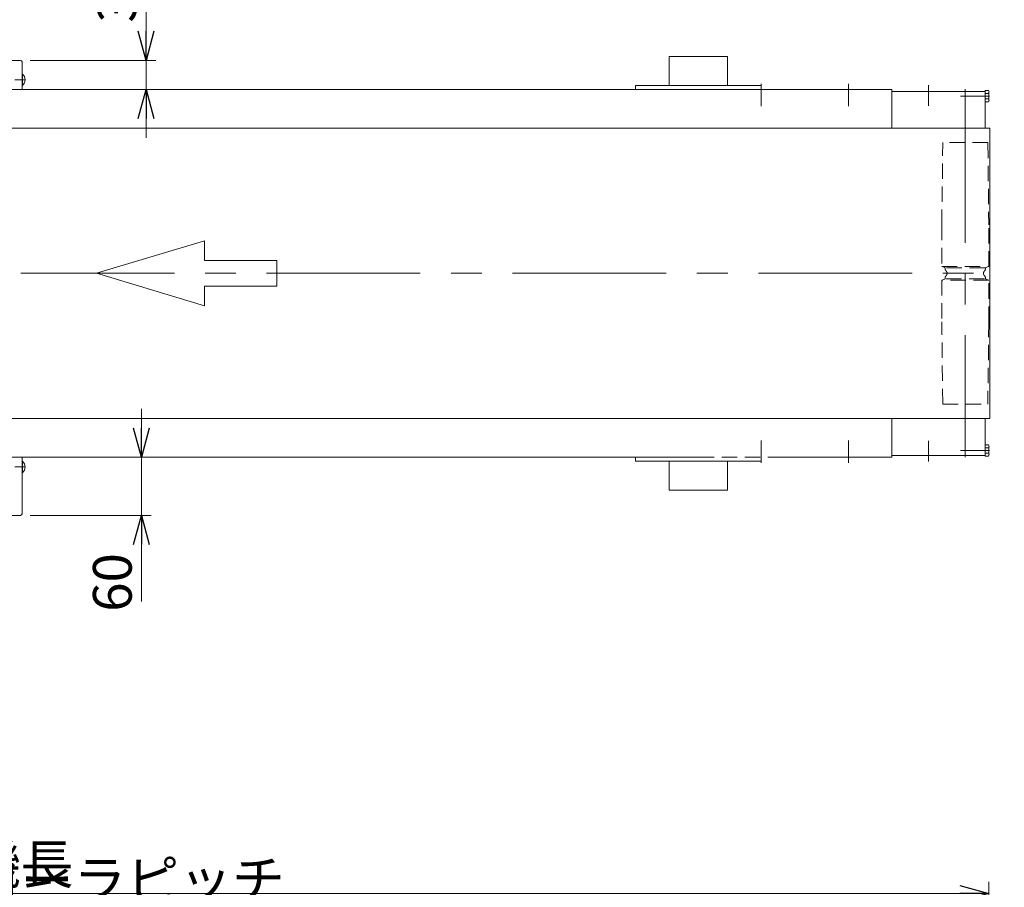
# Model space of a CAD drawing. Units: millimetres. Extents: x -4075 to 4075, y -2850 to 2850.
# Drawn here: x -1041 to -24, y -1124 to -228 of the extents above; entities that cross this region are included whole.
import ezdxf

# ---------------------------------------------------------------- set-up
doc = ezdxf.new("R2010")
doc.units = ezdxf.units.MM
doc.header["$LTSCALE"] = 2.5
doc.linetypes.add('CENTERX2', pattern=[101.6, 63.5, -12.7, 12.7, -12.7])
doc.linetypes.add('DASHED2', pattern=[9.525, 6.35, -3.175])
for name, color, linetype in [('11', 7, 'Continuous'), ('12', 7, 'Continuous'), ('13', 7, 'Continuous'), ('14', 7, 'Continuous'), ('24', 7, 'Continuous'), ('3', 7, 'Continuous'), ('6', 7, 'Continuous')]:
    doc.layers.add(name, color=color, linetype=linetype)
doc.styles.add('dcStyle0', font='ＭＳ Ｐゴシック', dxfattribs={"width": 0.675})
doc.dimstyles.new('dc_Rotated', dxfattribs={"dimtxt": 40, "dimasz": 30.000019, "dimexe": 15, "dimexo": 10, "dimgap": 16, "dimtad": 3, "dimdsep": 46, "dimtxsty": 'dcStyle0', "dimblk1": 'OPEN30', "dimblk2": 'OPEN30', "dimsah": 1, "dimcen": 0.09, "dimclrd": 2, "dimclre": 2, "dimclrt": 2, "dimadec": 0, "dimazin": 2, "dimtfac": 1, "dimtdec": 4, "dimtmove": 0, "dimatfit": 3, "dimfxl": 1, "dimarcsym": 1})

# ---------------------------------------------------------------- blocks, each defined once
blk = doc.blocks.new('_OPEN30')
at = {"color": 0, "linetype": 'ByBlock', "lineweight": -2}
for p, q in [((-1, 0.267949), (0, 0)), ((0, 0), (-1, -0.267949)), ((0, 0), (-1, 0))]:
    blk.add_line(p, q, dxfattribs=at)
blk = doc.blocks.new('*D37')
at = {"color": 2, "linetype": 'Continuous', "lineweight": 13}
for p, q in [((-2039.8, -1729.4), (-2039.8, -1118.1)), ((-39.8, -1729.4), (-39.8, -1118.1)), ((-2039.8, -1130.1), (-39.8, -1130.1))]:
    blk.add_line(p, q, dxfattribs=at)
at = {"color": 2, "xscale": 30.00002807615286, "yscale": 29.99989368223643}
for p, rotation in [((-2039.8, -1130.1), 180), ((-39.8, -1130.1), 360)]:
    blk.add_blockref('_OPEN30', p, dxfattribs=dict(at, rotation=rotation))
at = {"color": 2, "insert": (-1039.8, -1120.1), "char_height": 40, "width": 150, "attachment_point": 8, "style": 'dcStyle0'}
blk.add_mtext('\\T1.00;機長', dxfattribs=at)
blk = doc.blocks.new('*D38')
at = {"color": 2, "linetype": 'Continuous', "lineweight": 13}
for p, q in [((-1789.8, -1701.3), (-1789.8, -1200.7)), ((-289.8, -1701.3), (-289.8, -1200.7)), ((-1789.8, -1212.7), (-289.8, -1212.7))]:
    blk.add_line(p, q, dxfattribs=at)
at = {"color": 2, "xscale": 30.00002807615286, "yscale": 29.99989368223643}
for p, rotation in [((-1789.8, -1212.7), 180), ((-289.8, -1212.7), 360)]:
    blk.add_blockref('_OPEN30', p, dxfattribs=dict(at, rotation=rotation))
at = {"color": 2, "insert": (-1039.8, -1202.7), "char_height": 40, "width": 675, "attachment_point": 8, "style": 'dcStyle0'}
blk.add_mtext('\\T1.00;キャリヤローラピッチ 500P', dxfattribs=at)
blk = doc.blocks.new('DC_IMAGEDIMGROUP_2')
at = {"color": 2, "linetype": 'Continuous', "lineweight": 13}
for p, q in [((-910.3, -180.6), (-910.3, -269.6)), ((-1029.8, -269.6), (-900.3, -269.6)), ((-910.3, -269.6), (-910.3, -299.6)), ((-349.8, -299.6), (-920.3, -299.6)), ((-910.3, -349.6), (-910.3, -299.6))]:
    blk.add_line(p, q, dxfattribs=at)
at = {"color": 2, "xscale": 30.00002807615286, "yscale": 29.99989368223643}
for p, rotation in [((-910.3, -269.6), 270), ((-910.3, -299.6), 90)]:
    blk.add_blockref('_OPEN30', p, dxfattribs=dict(at, rotation=rotation))
at = {"color": 2, "insert": (-920.3, -230.6), "char_height": 40, "width": 100, "attachment_point": 7, "rotation": 90, "style": 'dcStyle0'}
blk.add_mtext('\\T1.00;30', dxfattribs=at)
blk = doc.blocks.new('*D278')
at = {"color": 2, "linetype": 'Continuous', "lineweight": 13}
for p, q in [((-915.1, -629.6), (-915.1, -679.6)), ((-349.8, -679.6), (-925.1, -679.6)), ((-915.1, -679.6), (-915.1, -739.6)), ((-1029.8, -739.6), (-905.1, -739.6)), ((-915.1, -828.6), (-915.1, -739.6))]:
    blk.add_line(p, q, dxfattribs=at)
at = {"color": 2, "xscale": 30.00002807615286, "yscale": 29.99989368223643}
for p, rotation in [((-915.1, -679.6), 270), ((-915.1, -739.6), 90)]:
    blk.add_blockref('_OPEN30', p, dxfattribs=dict(at, rotation=rotation))
at = {"color": 2, "insert": (-925.1, -778.6), "char_height": 40, "width": 100, "attachment_point": 9, "rotation": 90, "style": 'dcStyle0'}
blk.add_mtext('\\T1.00;60', dxfattribs=at)
blk = doc.blocks.new('DC_GROUP_W_FB3C_RE_010_177')
at = {"layer": '11', "color": 3, "linetype": 'CENTERX2', "lineweight": 13}
for p, q in [((-102.1, -316.6), (-102.1, -295.3)), ((-102.1, -683.9), (-102.1, -662.6))]:
    blk.add_line(p, q, dxfattribs=at)
blk = doc.blocks.new('DC_GROUP_W_FB3C_RE_010_178')
at = {"layer": '12', "color": 3, "linetype": 'CENTERX2', "lineweight": 13}
blk.add_line((-64.1, -299.5), (-64.1, -679.6), dxfattribs=at)
at = {"layer": '12', "color": 4, "linetype": 'DASHED2', "lineweight": 13}
for p, q in [((-88.4, -439.6), (-87.3, -354.6)), ((-40.8, -354.6), (-87.3, -354.6)), ((-40.8, -354.6), (-39.8, -439.6)), ((-88.4, -439.6), (-88.4, -482.6)), ((-39.8, -482.6), (-39.8, -439.6)), ((-85.3, -483.7), (-88.4, -482.6)), ((-88.4, -482.6), (-39.8, -482.6)), ((-43.8, -484), (-83.8, -484)), ((-39.8, -482.6), (-42.8, -483.7)), ((-88.4, -496.6), (-85.3, -495.5)), ((-88.4, -496.6), (-88.4, -539.6)), ((-39.8, -496.6), (-88.4, -496.6)), ((-83.8, -495.2), (-43.8, -495.2)), ((-42.8, -495.5), (-39.8, -496.6)), ((-39.8, -539.6), (-39.8, -496.6)), ((-87.3, -624.6), (-88.4, -539.6)), ((-39.8, -539.6), (-40.8, -624.6)), ((-87.3, -624.6), (-40.8, -624.6))]:
    blk.add_line(p, q, dxfattribs=at)
for centre, radius, start, end in [((-85.6, -484.4), 0.71, 353.5437, 70), ((-81.7, -484.8), 3.21, 173.5437, 225.4174), ((-86.4, -489.6), 3.5, 314.5826, 45.4174), ((-41.8, -489.6), 3.5, 134.5826, 225.4174), ((-46.5, -484.8), 3.21, 314.5826, 6.4563), ((-42.6, -484.4), 0.71, 110, 186.4563), ((-85.6, -494.8), 0.71, 290, 6.4563), ((-81.7, -494.4), 3.21, 134.5826, 186.4563), ((-46.5, -494.4), 3.21, 353.5437, 45.4174), ((-42.6, -494.8), 0.71, 173.5437, 250)]:
    blk.add_arc(centre, radius, start, end, dxfattribs=at)
blk = doc.blocks.new('DC_GROUP_W_FB3C_RE_010_176')
at = {"layer": '13', "color": 3, "linetype": 'CENTERX2', "lineweight": 13}
for p, q in [((-274.8, -293.8), (-274.8, -316.9)), ((-184.8, -293.8), (-184.8, -316.9)), ((-69.1, -306.6), (-39.6, -306.6)), ((-274.8, -662.3), (-274.8, -685.4)), ((-184.8, -662.3), (-184.8, -685.4)), ((-39.6, -672.6), (-69.1, -672.6))]:
    blk.add_line(p, q, dxfattribs=at)
at = {"layer": '13', "color": 7, "linetype": 'Continuous', "lineweight": 13}
for p, q in [((-139.8, -301.6), (-139.8, -302.6)), ((-139.8, -301.6), (-43.6, -301.6)), ((-40, -300.8), (-43.6, -300.8)), ((-43.6, -300.8), (-43.6, -339.6)), ((-43.6, -303.7), (-40, -303.7)), ((-39.6, -310.9), (-39.6, -302.3)), ((-43.6, -309.5), (-40, -309.5)), ((-43.6, -312.4), (-40, -312.4)), ((-43.6, -639.6), (-43.6, -678.4)), ((-40, -666.8), (-43.6, -666.8)), ((-40, -669.7), (-43.6, -669.7)), ((-39.6, -676.9), (-39.6, -668.3)), ((-139.8, -676.6), (-139.8, -677.6)), ((-43.6, -677.6), (-139.8, -677.6)), ((-40, -675.5), (-43.6, -675.5)), ((-43.6, -678.4), (-40, -678.4))]:
    blk.add_line(p, q, dxfattribs=at)
for centre, radius, start, end in [((-42.1, -302.3), 2.56, 325.6158, 34.3842), ((-49.1, -306.6), 9.55, 342.412, 17.588), ((-42.1, -310.9), 2.56, 325.6158, 34.3842), ((-42.1, -668.3), 2.56, 325.6158, 34.3842), ((-49.1, -672.6), 9.55, 342.412, 17.588), ((-42.1, -676.9), 2.56, 325.6158, 34.3842)]:
    blk.add_arc(centre, radius, start, end, dxfattribs=at)
at = {"layer": '11', "linetype": 'Continuous'}
blk.add_blockref('DC_GROUP_W_FB3C_RE_010_177', (0, 0), dxfattribs=at)
at = {"layer": '12', "linetype": 'Continuous'}
blk.add_blockref('DC_GROUP_W_FB3C_RE_010_178', (0, 0), dxfattribs=at)
blk = doc.blocks.new('DC_GROUP_W_FB3C_RE_010_175')
at = {"layer": '14', "color": 3, "linetype": 'CENTERX2', "lineweight": 13}
for p, q in [((-274.8, -293.8), (-274.8, -316.9)), ((-184.8, -293.8), (-184.8, -316.9)), ((-274.8, -662.3), (-274.8, -685.4)), ((-184.8, -662.3), (-184.8, -685.4))]:
    blk.add_line(p, q, dxfattribs=at)
at = {"layer": '14', "color": 7, "linetype": 'Continuous', "lineweight": 13}
for p, q in [((-339.8, -299.6), (-139.8, -299.6)), ((-139.8, -299.6), (-139.8, -339.6)), ((-339.8, -339.6), (-38.8, -339.6)), ((-38.8, -339.6), (-38.8, -639.6)), ((-38.8, -639.6), (-339.8, -639.6)), ((-139.8, -639.6), (-139.8, -679.6)), ((-139.8, -679.6), (-252.1, -679.6))]:
    blk.add_line(p, q, dxfattribs=at)
at = {"layer": '14', "color": 4, "linetype": 'DASHED2', "lineweight": 13}
blk.add_line((-252.1, -679.6), (-339.8, -679.6), dxfattribs=at)
at = {"layer": '13', "linetype": 'Continuous'}
blk.add_blockref('DC_GROUP_W_FB3C_RE_010_176', (0, 0), dxfattribs=at)
blk = doc.blocks.new('DC_GROUP_W_FB3C_RE_010_181')
at = {"layer": '3', "color": 7, "linetype": 'Continuous', "lineweight": 13}
for p, q in [((-1769.8, -265.6), (-1709.8, -265.6)), ((-1769.8, -265.6), (-1769.8, -295.6)), ((-1709.8, -265.6), (-1709.8, -295.6)), ((-369.8, -265.6), (-369.8, -295.6)), ((-369.8, -265.6), (-309.8, -265.6)), ((-309.8, -265.6), (-309.8, -295.6)), ((-1674.8, -295.6), (-1804.8, -295.6)), ((-1804.8, -295.6), (-1804.8, -299.6)), ((-1674.8, -299.6), (-1674.8, -295.6)), ((-404.8, -295.6), (-404.8, -299.6)), ((-274.8, -295.6), (-404.8, -295.6)), ((-274.8, -299.6), (-274.8, -295.6)), ((-404.8, -679.6), (-404.8, -683.6)), ((-274.8, -683.6), (-274.8, -679.6)), ((-404.8, -683.6), (-274.8, -683.6)), ((-369.8, -683.6), (-369.8, -713.6)), ((-309.8, -683.6), (-309.8, -713.6)), ((-309.8, -713.6), (-369.8, -713.6))]:
    blk.add_line(p, q, dxfattribs=at)
blk = doc.blocks.new('DC_GROUP_W_FB3C_RE_010_180')
at = {"layer": '6', "color": 7, "linetype": 'Continuous', "lineweight": 13}
for p, q in [((-339.8, -299.6), (-1739.8, -299.6)), ((-339.8, -339.6), (-1739.8, -339.6)), ((-339.8, -639.6), (-1739.8, -639.6)), ((-1652.3, -679.6), (-339.8, -679.6))]:
    blk.add_line(p, q, dxfattribs=at)
at = {"layer": '6', "color": 4, "linetype": 'DASHED2', "lineweight": 13}
blk.add_line((-1739.8, -679.6), (-1652.3, -679.6), dxfattribs=at)
at = {"layer": '3', "linetype": 'Continuous'}
blk.add_blockref('DC_GROUP_W_FB3C_RE_010_181', (0, 0), dxfattribs=at)
blk = doc.blocks.new('DC_GROUP_W_FB3C_RE_010_182')
at = {"layer": '24', "color": 7, "linetype": 'Continuous', "lineweight": 13}
for p, q in [((-1541.3, -299.6), (-1541.3, -271.1)), ((-1539.8, -269.6), (-1039.8, -269.6)), ((-1038.3, -271.1), (-1038.3, -299.6)), ((-1541.3, -283.7), (-1541.6, -283.7)), ((-1541.6, -283.7), (-1541.6, -295.5)), ((-1541.3, -295.5), (-1541.3, -283.7)), ((-1037.9, -283.7), (-1038.3, -283.7)), ((-1037.9, -295.5), (-1037.9, -283.7)), ((-1541.6, -295.5), (-1541.3, -295.5)), ((-1038.3, -295.5), (-1037.9, -295.5)), ((-1541.3, -738.1), (-1541.3, -679.6)), ((-1038.3, -679.6), (-1038.3, -738.1)), ((-1541.6, -683.7), (-1541.6, -695.5)), ((-1541.3, -683.7), (-1541.6, -683.7)), ((-1541.3, -695.5), (-1541.3, -683.7)), ((-1037.9, -683.7), (-1038.3, -683.7)), ((-1037.9, -695.5), (-1037.9, -683.7)), ((-1541.6, -695.5), (-1541.3, -695.5)), ((-1038.3, -695.5), (-1037.9, -695.5)), ((-1039.8, -739.6), (-1539.8, -739.6))]:
    blk.add_line(p, q, dxfattribs=at)
at = {"layer": '24', "color": 3, "linetype": 'CENTERX2', "lineweight": 13}
for p, q in [((-1533.7, -289.6), (-1544.4, -289.6)), ((-1035.2, -289.6), (-1045.9, -289.6)), ((-1544.4, -689.6), (-1533.7, -689.6)), ((-1045.9, -689.6), (-1035.2, -689.6))]:
    blk.add_line(p, q, dxfattribs=at)
at = {"layer": '24', "color": 7, "linetype": 'Continuous', "lineweight": 13}
for centre, radius, start, end in [((-1539.8, -271.1), 1.5, 90, 180), ((-1039.8, -271.1), 1.5, 0, 90), ((-1536.7, -289.6), 7.7, 129.9831, 230.0169), ((-1042.9, -289.6), 7.7, 309.9831, 50.0169), ((-1536.7, -689.6), 7.7, 129.9831, 230.0169), ((-1042.9, -689.6), 7.7, 309.9831, 50.0169), ((-1539.8, -738.1), 1.5, 180, 270), ((-1039.8, -738.1), 1.5, 270, 0)]:
    blk.add_arc(centre, radius, start, end, dxfattribs=at)

msp = doc.modelspace()

# ---------------------------------------------------------------- linework, layer by layer
at = {"color": 4, "linetype": 'Continuous', "lineweight": 13}
for p, q in [((-961.587, -489.5829), (-849.8198, -456.0527)), ((-849.8198, -456.0527), (-849.8198, -476.1708)), ((-849.8198, -476.1708), (-775.3083, -476.1708)), ((-775.3083, -476.1708), (-775.3083, -502.9949)), ((-849.8198, -523.113), (-961.587, -489.5829)), ((-775.3083, -502.9949), (-849.8198, -502.9949)), ((-849.8198, -502.9949), (-849.8198, -523.113))]:
    msp.add_line(p, q, dxfattribs=at)
at = {"color": 3, "linetype": 'CENTERX2', "lineweight": 13}
msp.add_line((-2055.7597, -489.5829), (-23.7815, -489.5829), dxfattribs=at)

# ---------------------------------------------------------------- block references
at = {"linetype": 'Continuous'}
msp.add_blockref('DC_IMAGEDIMGROUP_2', (0, 0), dxfattribs=at)
at = {"layer": '14', "linetype": 'Continuous'}
msp.add_blockref('DC_GROUP_W_FB3C_RE_010_175', (0, 0), dxfattribs=at)
at = {"layer": '24', "linetype": 'Continuous'}
msp.add_blockref('DC_GROUP_W_FB3C_RE_010_182', (0, 0), dxfattribs=at)
at = {"layer": '6', "linetype": 'Continuous'}
msp.add_blockref('DC_GROUP_W_FB3C_RE_010_180', (0, 0), dxfattribs=at)

# ---------------------------------------------------------------- dimensions: what is measured, and where the dimension line sits
at = {"linetype": 'Continuous', "lineweight": 13}
dim = msp.add_linear_dim(base=(-915.0921, -739.5829), p1=(-339.7706, -679.5829), p2=(-1039.7706, -739.5829), angle=90, dimstyle='dc_Rotated', override={"dimtxt": 40, "dimasz": 30.000019, "dimexe": 10, "dimexo": 10, "dimgap": 10, "dimtad": 3, "dimtih": 0, "dimtoh": 0, "dimdec": 2, "dimlfac": 1, "dimzin": 8, "dimtxsty": 'dcStyle0', "dimblk1": 'OPEN30', "dimblk2": 'OPEN30', "dimsah": 1, "dimclrd": 2, "dimclre": 2, "dimclrt": 2, "dimazin": 2, "dimtofl": 1, "dimtolj": 0, "dimtzin": 8, "dimarcsym": 1}, dxfattribs=at)
dim.commit()
dim.dimension.update_dxf_attribs({"geometry": '*D278', "text_midpoint": (-915.0921, -798.5607), "dimtype": 160})
for base, p1, p2, text, picture, middle in [((-39.7706, -1130.1203), (-2039.7706, -1739.3695), (-39.7706, -1739.3695), '機長', '*D37', (-1039.7706, -1130.1203)), ((-289.7706, -1212.7108), (-1789.7706, -1711.3461), (-289.7706, -1711.3461), 'キャリヤローラピッチ 500P', '*D38', (-1039.7706, -1212.7108))]:
    dim = msp.add_linear_dim(base=base, p1=p1, p2=p2, text=text, dimstyle='dc_Rotated', override={"dimtxt": 40, "dimasz": 30.000019, "dimexe": 12, "dimexo": 10, "dimgap": 10, "dimtad": 3, "dimtih": 0, "dimtoh": 0, "dimdec": 2, "dimlfac": 1, "dimzin": 8, "dimtxsty": 'dcStyle0', "dimblk1": 'OPEN30', "dimblk2": 'OPEN30', "dimsah": 1, "dimclrd": 2, "dimclre": 2, "dimclrt": 2, "dimazin": 2, "dimtofl": 1, "dimtolj": 0, "dimtzin": 8, "dimarcsym": 1}, dxfattribs=at)
    dim.commit()
    dim.dimension.update_dxf_attribs({"geometry": picture, "text_midpoint": middle, "dimtype": 160})

doc.saveas('drawing.dxf')
